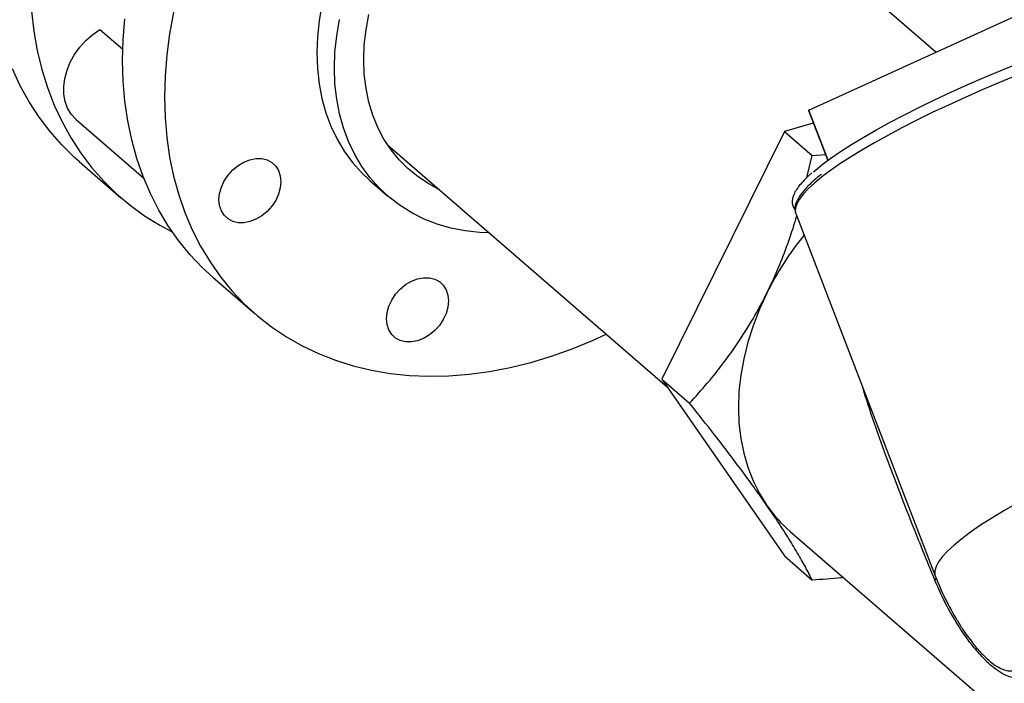
# Model space of a CAD drawing. Extents: x 19.1 to 29.8, y 0.6 to 8.7.
# Drawn here: x 26.6 to 26.8, y 7 to 7.2 of the extents above; entities that cross this region are included whole.
import ezdxf

# ---------------------------------------------------------------- set-up
doc = ezdxf.new("R2010")
doc.units = 0
doc.header["$MEASUREMENT"] = 0
doc.layers.get('0').update_dxf_attribs({"linetype": 'CONTINUOUS'})
doc.layers.add('D7', color=7, linetype='CONTINUOUS')

# ---------------------------------------------------------------- blocks, each defined once
blk = doc.blocks.new('A$C755316A3')
at = {"color": 7, "linetype": 'CONTINUOUS'}
for p, q in [((6.08145200916772, 3.40622669706663), (6.018535585687388, 3.46071391811584)), ((6.051582991553609, 3.392604964186487), (6.125854382464425, 3.426476350942312)), ((5.884959612520909, 3.411570423348693), (5.890322025567826, 3.406926437424461)), ((6.051494804108486, 3.392543337730818), (6.056022541687348, 3.380779962228169)), ((6.05610985278831, 3.38084386548661), (6.051582991553609, 3.392604964186487)), ((5.879430943355246, 3.390322058250699), (5.895263481064838, 3.376610678387821)), ((6.052636478870781, 3.389577187706238), (6.045824043861714, 3.387610597546131)), ((6.045824043861714, 3.387610597546131), (6.017012944901296, 3.329391100612317)), ((6.045824043861714, 3.387610597546131), (6.052368461708461, 3.381942965437873)), ((5.95252090420864, 3.384486729871369), (6.01832258953084, 3.327500798770509)), ((6.051138585110351, 3.376789835413033), (6.052368461708461, 3.381942965437873)), ((6.052368461708461, 3.381942965437873), (6.05548214875752, 3.382183940449464)), ((5.880061195375561, 3.380539888757736), (5.88989300680835, 3.372025290291728)), ((5.948493651032365, 3.375968651280986), (5.952639258132223, 3.372378450218396)), ((6.048476717968725, 3.368396528336693), (6.048517310455736, 3.368281007935246)), ((6.048517310455736, 3.368281007935246), (6.08129371911911, 3.283125630438293)), ((5.911595820193284, 3.353230102566761), (5.921427631626074, 3.344715504100752)), ((6.017012944901296, 3.329391100612317), (6.023557362748043, 3.323723468504057)), ((6.017012944901296, 3.329391100612317), (6.045824184021214, 3.287805820800631)), ((6.047196979476318, 3.293560397345387), (6.136105806791321, 3.216563094269921)), ((6.045824184021214, 3.287805820800631), (6.052368601867961, 3.282138188692373))]:
    blk.add_line(p, q, dxfattribs=at)
at = {"color": 7, "linetype": 'CONTINUOUS', "flags": 128}
for points in [[(5.880061195375561, 3.380539888757736), (5.879004733666847, 3.381478089171439), (5.876000248428291, 3.384424665744869), (5.873212362941331, 3.387594848565723), (5.870649694400228, 3.390978838780573), (5.868320163866599, 3.394566176669595), (5.866230971785811, 3.398345773976957), (5.864388575730878, 3.40230594818398)], [(5.868882046258562, 3.415855078218612), (5.869420862817606, 3.411185435494937), (5.870227005197819, 3.406630364877077), (5.871297981659303, 3.40220394582727), (5.872630481875177, 3.397919860153132), (5.87422038716366, 3.393791349717971), (5.8760627832186, 3.389831175510948), (5.878151975299389, 3.386051578203586), (5.880481505833011, 3.382464240314563), (5.883044174374113, 3.379080250099714), (5.885832059861073, 3.37591006727886), (5.888836545099622, 3.37296349070543), (5.892048343398102, 3.370249628078747), (5.895457527271972, 3.367776867792664), (5.899053559129285, 3.365552853007522), (5.901944481267314, 3.364013415531782)], [(5.89028128663616, 3.404247395267132), (5.890416244619999, 3.409139654842957), (5.890820715055511, 3.414094715067205)], [(5.902264174751238, 3.415617228993271), (5.90132525918051, 3.410582661666674), (5.900652526488301, 3.405580116601196), (5.900248056052789, 3.400625056376946), (5.900113098068942, 3.395732796801121)], [(5.937122668704475, 3.417492779441258), (5.936454612606227, 3.413640102771301), (5.936052382769255, 3.409825498422026), (5.935918076233648, 3.406068853974202)], [(5.940063683333527, 3.402478652911614), (5.94019798986912, 3.406235297359435), (5.940600219706084, 3.410049901708713), (5.941268275804333, 3.413902578378669)], [(5.946952988075239, 3.404467433560094), (5.947087203084706, 3.407965047221745), (5.947489050643092, 3.411519118076549), (5.948156113991885, 3.415108271524192)], [(6.052666646324468, 3.378114129691704), (6.052963080123462, 3.378370637749568), (6.054733433274208, 3.379809122947404), (6.05676813119203, 3.381318994237321), (6.059057347943195, 3.382892960170724), (6.061590028475294, 3.384523419774102), (6.064353942004125, 3.386202499255529), (6.06733574107848, 3.387922090028664), (6.070521026037397, 3.389673887870623), (6.073894414548839, 3.391449433024609), (6.077439615893809, 3.393240151053651), (6.081139509637254, 3.395037394248157), (6.084976228305848, 3.39683248338729), (6.088931243673301, 3.398616749652546), (6.092985456236626, 3.400381576491097), (6.09711928745115, 3.4021184412267), (6.101312774278981, 3.403818956217308)], [(6.100564872455919, 3.400827020854075), (6.096400642876674, 3.399116318556504), (6.092302014927157, 3.397372849740923), (6.088288157453761, 3.395604768425291), (6.08437784284034, 3.393820343737599), (6.080589359211878, 3.392027921242057), (6.076940424902801, 3.390235883907764), (6.073448105590217, 3.38845261290247), (6.070128734479596, 3.386686448394724), (6.066997835916069, 3.384945650547819), (6.064070052778746, 3.383238360887877), (6.061359077997544, 3.381572564226791), (6.058877590512736, 3.379956051318124), (6.056637195977018, 3.378396382420576), (6.054648372477004, 3.376900851939461), (6.052920421528356, 3.375476454311554), (6.051461424573652, 3.374129851292843), (6.050278205186224, 3.372867340802228), (6.049376297157131, 3.371694827466798), (6.048759918614159, 3.370617795006546), (6.048431952294123, 3.36964128058757), (6.048393932060549, 3.368769851263798), (6.048476717968725, 3.368396528336693)], [(5.879414136839948, 3.390336613119904), (5.87925487275723, 3.390478325014873), (5.878189592839064, 3.391668145367757), (5.877360764406802, 3.393068972333679), (5.876787111566202, 3.394649159758559), (5.876481593738106, 3.396373009546957), (5.876451112891495, 3.398201578119582), (5.876696357620737, 3.400093556189703), (5.877211787589559, 3.402006201983366), (5.877985758692972, 3.403896306821012), (5.87900078610997, 3.405721171246978), (5.880233939303928, 3.407439569655099), (5.881657360047583, 3.4090126816185), (5.883238891769651, 3.410404968883854), (5.884942806005597, 3.411584978217895)], [(5.935918076233648, 3.406068853974202), (5.936052393211526, 3.402389754832526), (5.936454633436369, 3.398807382116364), (5.937122699813848, 3.395340412658293), (5.938053109355259, 3.392006921631734), (5.939241011336023, 3.388824288315374), (5.940680212585306, 3.385809105485653), (5.94236320977415, 3.382977092909706), (5.944281228534521, 3.380343015389779), (5.946424269204712, 3.37792060578639), (5.948493651032365, 3.375968651280986)], [(5.911595820193284, 3.353230102566761), (5.909010681841707, 3.35561298028646), (5.906113371365933, 3.358672536680225), (5.903437054422611, 3.361950884692502), (5.900990003354018, 3.365437891137458), (5.898779781854785, 3.369122777878002), (5.896813221592907, 3.372994155140394), (5.89509640109344, 3.377040056719371), (5.893634626950174, 3.381247976965018), (5.892432417423223, 3.385604909436998), (5.891493488473309, 3.390097387106732), (5.890820742276034, 3.394711523983188), (5.890416258251335, 3.39943305803371), (5.89028128663616, 3.404247395267132)], [(5.976486871680976, 3.363731593214051), (5.974257370270763, 3.363827442617594), (5.970801297563739, 3.364206779964607), (5.967453596682205, 3.36486319444206), (5.964231720988451, 3.365793263808807), (5.961152467850525, 3.366992139113832), (5.958231891068458, 3.368453569976414), (5.955485217177284, 3.37016993717273), (5.952926766062831, 3.372132292358958), (5.95056987630457, 3.374330404723801), (5.948426835634386, 3.376752814327189), (5.946508816874008, 3.379386891847116), (5.944825819685164, 3.382218904423063), (5.943386618435902, 3.385234087252786), (5.942198716455124, 3.388416720569146), (5.941268306913727, 3.391750211595704), (5.940600240536227, 3.395217181053774), (5.940198000311398, 3.398799553769938), (5.940063683333527, 3.402478652911614)], [(5.964640254721999, 3.373991064449428), (5.96223954577215, 3.375250744031653), (5.959721758848836, 3.376899324319894), (5.957395618769432, 3.378791194714151), (5.955275115214079, 3.380914977283262), (5.953373001140662, 3.383257899348963), (5.951700716087025, 3.385805870302275), (5.950268317372263, 3.388543566346075), (5.949084419610777, 3.391454522654231), (5.948156142903017, 3.394521232392989), (5.947489070014313, 3.397725252009132), (5.947087212799531, 3.401047312151696), (5.946952988075239, 3.404467433560094)], [(5.900113098068942, 3.395732796801121), (5.900248069684125, 3.3909184595677), (5.900652553708809, 3.386196925517177), (5.901325299906091, 3.38158278864072), (5.902264228856012, 3.377090310970988), (5.903466438382964, 3.372733378499006), (5.904928212526229, 3.368525458253361), (5.90664503302569, 3.364479556674383), (5.908611593287574, 3.360608179411991), (5.9108218147868, 3.356923292671449), (5.913268865855393, 3.353436286226493), (5.915945182798723, 3.350157938214216), (5.918842493274497, 3.347098381820449), (5.921951841862075, 3.344267073958668), (5.925263617743141, 3.34167276603922), (5.928767584408263, 3.339323476919206), (5.93245291129729, 3.337226468116667), (5.936308207275971, 3.335388221365638), (5.940321555845401, 3.33381441858148), (5.944480551975126, 3.332509924298404), (5.948772340446475, 3.331478770633486), (5.953183655587232, 3.330724144823614), (5.95770086227509, 3.33024837937391), (5.962309998083036, 3.330052944848123), (5.966996816436449, 3.330138445323171), (5.971746830648371, 3.330504616521982), (5.976545358697102, 3.331150326630369), (5.981377568607442, 3.332073579795389), (5.986228524295441, 3.333271522294418), (5.991083231735111, 3.334740451355841), (5.995926685303928, 3.336475826604116), (6.000743914164509, 3.338472284093798), (6.003945983474537, 3.339951304835473)], [(5.920207633799947, 3.366406646777906), (5.918787876546688, 3.366136630032869), (5.91742267937569, 3.366156657496462), (5.916164506048666, 3.366465959524487), (5.91506170746095, 3.367052649813469), (5.914156663543849, 3.367894182184622), (5.913484154627497, 3.368958217020855), (5.913070024852431, 3.370203864060135), (5.912930188993656, 3.371583253785304), (5.913070020864808, 3.373043377022799), (5.913484146805487, 3.374528122055447), (5.914156652188034, 3.375980430964298), (5.915061693007743, 3.377344492332452), (5.916164489053493, 3.378567886046501), (5.917422660491667, 3.379603597772102), (5.918787856499506, 3.380411825688477), (5.920207613360027, 3.380961510050057), (5.921627370613294, 3.381231526795092), (5.922992567784284, 3.3812114993315), (5.924250741111308, 3.380902197303471), (5.92535353969901, 3.380315507014491), (5.926258583616132, 3.37947397464334), (5.926931092532477, 3.378409939807104), (5.927345222307544, 3.377164292767826), (5.927485058166312, 3.375784903042654), (5.927345226295174, 3.37432477980516), (5.926931100354494, 3.372840034772513), (5.926258594971941, 3.371387725863662), (5.925353554152231, 3.37002366449551), (5.924250758106481, 3.368800270781459), (5.9229925866683, 3.367764559055858), (5.921627390660475, 3.366956331139485), (5.920207633799947, 3.366406646777906)], [(5.964738801634148, 3.342008069251565), (5.963636005588398, 3.340784675537514), (5.962377834150232, 3.339748963811911), (5.961012638142392, 3.338940735895538), (5.959592881281864, 3.338391051533958), (5.958173124028598, 3.338121034788924), (5.956807926857621, 3.338141062252515), (5.955549753530576, 3.338450364280543), (5.954446954942881, 3.339037054569524), (5.953541911025766, 3.339878586940675), (5.952869402109414, 3.340942621776908), (5.952455272334348, 3.342188268816188), (5.952315436475587, 3.343567658541359), (5.952455268346725, 3.345027781778854), (5.952869394287404, 3.346512526811503), (5.953541899669951, 3.347964835720354), (5.954446940489674, 3.349328897088504), (5.955549736535403, 3.350552290802555), (5.956807907973598, 3.351588002528158), (5.958173103981423, 3.352396230444529), (5.959592860841944, 3.352945914806109), (5.961012618095225, 3.353215931551145), (5.962377815266201, 3.353195904087552), (5.963635988593225, 3.352886602059526), (5.964738787180941, 3.352299911770545), (5.965643831098049, 3.351458379399392), (5.966316340014394, 3.350394344563157), (5.966730469789454, 3.349148697523881), (5.966870305648222, 3.34776930779871), (5.966730473777083, 3.346309184561215), (5.966316347836411, 3.344824439528566), (5.965643842453858, 3.343372130619715), (5.964738801634148, 3.342008069251565)], [(6.041702866015306, 3.349594321982399), (6.039959107624298, 3.345791579179486), (6.038466786849739, 3.341940334625035), (6.037234249354782, 3.338062126040806), (6.036268387989026, 3.334178641942352), (6.035574604241027, 3.330311600348035), (6.035156778030931, 3.326482627323071), (6.035017246012401, 3.322713136037792), (6.035156788505063, 3.319024207016509), (6.035574625130721, 3.31543647024668), (6.036268419177446, 3.311969989807642), (6.037234290667513, 3.308644151664144), (6.038466838055754, 3.305477555252176), (6.039959168437221, 3.302487909463353), (6.041702936095056, 3.299691933609648)], [(6.112938406279397, 3.306666134055793), (6.111032546666152, 3.305734576944254), (6.107345871636326, 3.30387766369629), (6.103840228854033, 3.302036286162889), (6.100533316896474, 3.300219740716893), (6.097441831028931, 3.298437198363946), (6.094581378917326, 3.296697658441784), (6.091966401831172, 3.295009903186201), (6.089610101735616, 3.29338245339309), (6.087524374639926, 3.291823525400376), (6.085719750539376, 3.290340989607029), (6.084205340253547, 3.288942330738611), (6.08298878942945, 3.287634610059905), (6.082076239941763, 3.286424429725419), (6.081472298884961, 3.2853178994478), (6.08118001531399, 3.284320605652341), (6.081200864850757, 3.283437583273368), (6.08129371911911, 3.283125630438293)]]:
    blk.add_lwpolyline(points, dxfattribs=at)
at = {"color": 7, "linetype": 'CONTINUOUS'}
for centre, radius, start, end in [((6.051624136075446, 3.392452175048821), 0.0001582320835530064, 105.0716296777852, 144.8210035016768), ((6.108775013937475, 3.316270242048946), 0.07489437449037316, 141.1453035711359, 153.5800071010301), ((6.068669231584117, 3.318327373001488), 0.03277896724624296, 214.6469597044095, 229.0756573491733), ((6.080539661568999, 3.283056404362996), 0.001144798462646863, 305.4831728760536, 330.8011320891116), ((6.143203804524262, 3.306954897823037), 0.06633771671505849, 201.0517763466932, 211.2325053883719)]:
    blk.add_arc(centre, radius, start, end, dxfattribs=at)
for points, knots in [([(6.052316005707958, 3.377882353577207), (6.052156577264697, 3.377746397123487), (6.051462947708359, 3.377154887774577), (6.050477758908187, 3.376169248325149), (6.049369578788458, 3.374923704630494), (6.048527507745021, 3.373731794311674), (6.047966705478423, 3.372625309888529), (6.04768282120051, 3.371605330823795), (6.04766105505162, 3.370648684614713), (6.047870512389636, 3.369806374047575), (6.04820143836421, 3.369361398538341), (6.04834056731805, 3.369174320515353)], [0, 0, 0, 0, 0.03938479743886735, 0.1713524827448939, 0.3041696025912854, 0.4381396150205208, 0.5733280077978249, 0.6914948943222232, 0.8002082444503164, 0.9160029128293719, 1, 1, 1, 1]), ([(6.054572045207991, 3.377583018136026), (6.054396496088316, 3.377446772524924), (6.053610601671352, 3.376836831186027), (6.052449458115341, 3.375812075312735), (6.051099886958909, 3.374511125265585), (6.050009529970183, 3.373270173775997), (6.049163679617962, 3.372077385498616), (6.048600539608657, 3.370969893220281), (6.048328379606112, 3.369954223159678), (6.048274263545551, 3.369110233562853), (6.048432250689473, 3.368640839131911), (6.048494571672634, 3.368455677721315)], [0, 0, 0, 0, 0.03775551078317508, 0.1690230357631057, 0.3008862207434488, 0.4335982627658606, 0.5674623748207968, 0.7025437861606081, 0.8206131777403546, 0.929237513566801, 1, 1, 1, 1]), ([(6.041702866015306, 3.349594321982399), (6.042541231129292, 3.351359955502653), (6.044218065199559, 3.354891441239601), (6.046394220557445, 3.360481382453476), (6.047896264885964, 3.364766020894987), (6.048599385494448, 3.367218200977089), (6.048738988049053, 3.367705074210025)], [0, 0, 0, 0, 0.3048477204614846, 0.6097332002370666, 0.9225136604382971, 1, 1, 1, 1]), ([(6.023557362748043, 3.323723468504057), (6.024966424745401, 3.325282240319713), (6.027784137731707, 3.328399329273855), (6.031861688502488, 3.333521069398574), (6.035754817253171, 3.339054280132001), (6.039061438263772, 3.344450303509526), (6.040926912301991, 3.348083199736846), (6.041702866015306, 3.349594321982399)], [0, 0, 0, 0, 0.2093621919497312, 0.41866331517386, 0.6330557264797709, 0.8473676042753632, 1, 1, 1, 1]), ([(6.081204175673925, 3.282124210968672), (6.08026519007241, 3.284431101510555), (6.078386138961527, 3.289047535701198), (6.075687664557087, 3.295767830277517), (6.073078388732448, 3.302396789230767), (6.070263747621837, 3.309766815220262), (6.067377903552554, 3.317826552897098), (6.065288331905208, 3.323900993070329), (6.06438097612115, 3.327012047142669), (6.064315893590283, 3.327235195852661)], [0, 0, 0, 0, 0.1430176442217433, 0.2861997700641492, 0.4328900199030481, 0.5796154068160512, 0.781925422266278, 0.9843580151383691, 1, 1, 1, 1]), ([(6.041702936095056, 3.299691933609648), (6.040814378239794, 3.300959661157431), (6.03903715246998, 3.303495273277368), (6.036044415239544, 3.307583752624748), (6.032837586672997, 3.311849267194094), (6.028709184224489, 3.317219652631242), (6.025533238294486, 3.321229063214514), (6.023557362748043, 3.323723468504057)], [0, 0, 0, 0, 0.1741520036304179, 0.3483255782281243, 0.5270093609312744, 0.7057347139951986, 1, 1, 1, 1]), ([(6.052368601867961, 3.282138188692373), (6.051852276937396, 3.283141146473572), (6.050819777682769, 3.285146769483851), (6.048902349426996, 3.288537899812224), (6.046626077078287, 3.292290149189005), (6.044210248039207, 3.296034235491985), (6.04243949154781, 3.298617437275262), (6.041702936095056, 3.299691933609648)], [0, 0, 0, 0, 0.2093621919497313, 0.4186633151738557, 0.6330557264797655, 0.8473676042753596, 1, 1, 1, 1]), ([(6.059708644892325, 3.282724977251486), (6.059517265841848, 3.28270367687239), (6.057098157811581, 3.282434431529244), (6.054635986933185, 3.282280209759892), (6.052368601867961, 3.282138188692373)], [0, 0, 0, 0, 0.07911141134794178, 1, 1, 1, 1]), ([(6.10300641982645, 3.259671344072545), (6.102345714085033, 3.259443525203289), (6.101025336248675, 3.258988243877869), (6.099047210397231, 3.259218109603929), (6.09705998113089, 3.260073519564837), (6.095109627927329, 3.261399984451146), (6.093001766695288, 3.263307595304892), (6.090640906916114, 3.265902655089918), (6.088100468232483, 3.269237728368636), (6.085537036807551, 3.273238567853711), (6.083185759445364, 3.277544660058704), (6.081864826724797, 3.280597409445162), (6.081204175673925, 3.282124210968672)], [0, 0, 0, 0, 0.1151053640964824, 0.2300306506702093, 0.3158046783445973, 0.4015104542961848, 0.4878256328221502, 0.5741832482513923, 0.6810049726038676, 0.7879949365731305, 0.8939678260953221, 1, 1, 1, 1]), ([(6.086515484704911, 3.272579200302911), (6.086993297034006, 3.271780383492271), (6.088226225724284, 3.269719147094375), (6.089572407294739, 3.268003772733004), (6.090396886226074, 3.266953178926543)], [0, 0, 0, 0, 0.3875425504081216, 1, 1, 1, 1]), ([(6.090396886226074, 3.266953178926543), (6.090439760080656, 3.266895024059608), (6.091143417212606, 3.265940570878969), (6.092559100490504, 3.264465760290041), (6.09450754533102, 3.262651864778349), (6.096326833618988, 3.261451618143929), (6.098147815275524, 3.260749477421199), (6.099963640841885, 3.260683545663938), (6.101163030616121, 3.261250989823041), (6.101770077604201, 3.261538190260372)], [0, 0, 0, 0, 0.00943196974649046, 0.1548000021070647, 0.3046256935554356, 0.4495418269353447, 0.5986174221278777, 0.796848288852043, 1, 1, 1, 1])]:
    blk.add_open_spline(points, degree=3, knots=knots, dxfattribs=at)

msp = doc.modelspace()

# ---------------------------------------------------------------- block references
at = {"layer": 'D7', "color": 7, "linetype": 'CONTINUOUS'}
msp.add_blockref('A$C755316A3', (20.69305856295026, 3.749317358184037), dxfattribs=at)

doc.saveas('drawing.dxf')
